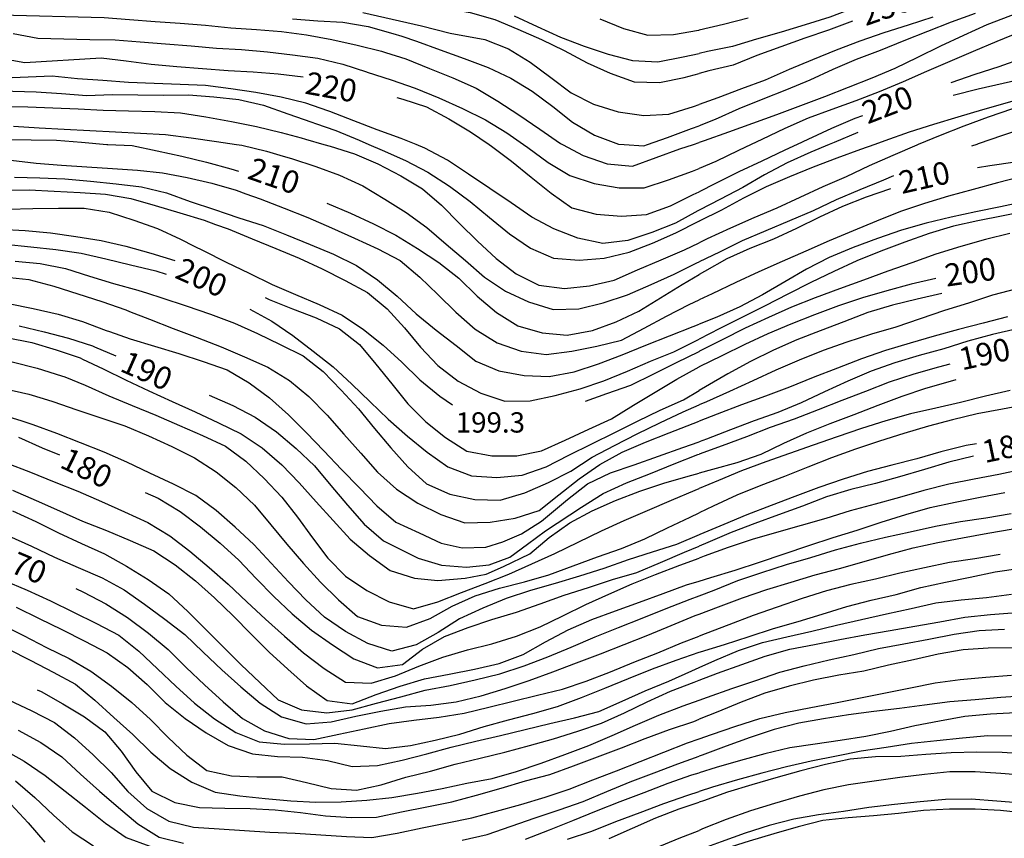
# Model space of a CAD drawing. Units: metres. Extents: x 484311 to 486299, y 4500093 to 4501593.
# Drawn here: x 485283 to 485440, y 4500282 to 4500413 of the extents above; entities that cross this region are included whole.
import ezdxf

# ---------------------------------------------------------------- set-up
doc = ezdxf.new("R2010")
doc.units = ezdxf.units.M
doc.header["$MEASUREMENT"] = 0
for name, color, linetype in [('curva direttrice a 10 mt', 254, 'Continuous'), ('curva intermedia a 2 mt', 254, 'Continuous'), ('punto quotato a terra', 254, 'Continuous'), ('TOPO02', 250, 'Continuous')]:
    doc.layers.add(name, color=color, linetype=linetype)
doc.styles.add('txt', font='txt')

msp = doc.modelspace()

# ---------------------------------------------------------------- linework, layer by layer
at = {"layer": 'curva direttrice a 10 mt', "color": 254, "linetype": 'Continuous'}
for points in [[(485499.77, 4500425.4), (485499.15, 4500425.02), (485497.09, 4500423.78), (485493.37, 4500422.23), (485489.6, 4500420.63), (485485.82, 4500418.96), (485482.07, 4500417.41), (485478.16, 4500416.27), (485474.23, 4500415.16), (485470.37, 4500414.11), (485466.42, 4500413.15), (485462.44, 4500412.4), (485458.47, 4500411.55), (485454.61, 4500410.48), (485450.78, 4500409.25), (485446.95, 4500408.03), (485443.07, 4500406.7), (485439.2, 4500405.31), (485435.37, 4500404.09), (485431.55, 4500402.78)], [(485350.13, 4500414.83), (485350.92, 4500414.68), (485354.93, 4500413.99), (485358.83, 4500412.84), (485362.54, 4500411.33), (485366.3, 4500409.69), (485369.92, 4500407.91), (485373.55, 4500405.98), (485377.23, 4500404.3), (485381.08, 4500402.91), (485385.12, 4500402.8), (485389.04, 4500403.62), (485391.4, 4500404.25)], [(485415.89, 4500412.59), (485412.07, 4500411.19), (485408.27, 4500409.9), (485404.43, 4500408.49), (485400.62, 4500407.13), (485396.84, 4500405.6), (485392.95, 4500404.67), (485391.4, 4500404.25)], [(485280.09, 4500406.69), (485283.92, 4500406), (485296.09, 4500406.74), (485300.08, 4500406.26), (485304.05, 4500405.76), (485308.14, 4500405.4), (485312.23, 4500405.03), (485316.31, 4500404.74), (485320.33, 4500404.54), (485324.33, 4500404.19), (485328.31, 4500403.72)], [(485343.24, 4500400.45), (485344.17, 4500400.19), (485347.97, 4500398.93), (485351.51, 4500397.04), (485354.95, 4500394.94), (485357.94, 4500392.94)], [(485417.46, 4500397.53), (485416.26, 4500397.06), (485412.51, 4500395.49), (485408.77, 4500393.74), (485407.06, 4500392.95)], [(485230.8, 4500392.93), (485232.12, 4500392), (485235.54, 4500389.86), (485239.1, 4500387.83), (485242.52, 4500385.65), (485245.98, 4500383.51), (485249.56, 4500381.65), (485253.36, 4500380.33), (485263.77, 4500379.78), (485267.81, 4500379.62), (485271.81, 4500379.75), (485275.82, 4500379.72), (485279.93, 4500379.46), (485283.97, 4500379.25), (485288.03, 4500378.87), (485292.07, 4500378.3), (485296.09, 4500377.62), (485300.03, 4500376.74), (485304, 4500375.64), (485307.83, 4500374.46)], [(485280.89, 4500393.76), (485284.94, 4500393.68), (485288.98, 4500393.62), (485292.97, 4500393.31), (485296.97, 4500392.95), (485297.14, 4500392.94)], [(485297.14, 4500392.94), (485301.03, 4500392.76), (485305.02, 4500391.92), (485308.94, 4500391.06), (485312.87, 4500390.12), (485316.75, 4500389.06), (485317.99, 4500388.67)], [(485357.94, 4500392.94), (485358.3, 4500392.7), (485361.49, 4500390.26), (485364.64, 4500387.76), (485367.84, 4500385.2), (485371.1, 4500382.87), (485374.99, 4500381.85), (485379.05, 4500381.52), (485383.05, 4500381.81), (485386.85, 4500383.17), (485390.45, 4500384.95), (485391.4, 4500385.42)], [(485407.06, 4500392.95), (485405.08, 4500392.03), (485401.39, 4500390.29), (485397.73, 4500388.56), (485394.05, 4500386.74), (485391.4, 4500385.42)], [(485450.18, 4500392.95), (485449.45, 4500392.74), (485445.76, 4500391.14), (485441.82, 4500390.13), (485437.79, 4500389.52), (485435.78, 4500389.24)], [(485421.92, 4500385.9), (485418.04, 4500384.55), (485414.3, 4500383.05), (485410.6, 4500381.38), (485406.94, 4500379.54), (485403.28, 4500377.85), (485399.52, 4500376.38), (485395.81, 4500374.73), (485392.25, 4500372.7), (485391.4, 4500372.2)], [(485332.05, 4500383.61), (485335.85, 4500382.01), (485339.48, 4500380.31), (485343.06, 4500378.48), (485346.54, 4500376.37), (485349.94, 4500374.12), (485353.11, 4500371.62), (485356.05, 4500368.77), (485359.11, 4500366.17), (485362.49, 4500364.02), (485366.4, 4500362.92), (485370.39, 4500362.55), (485374.4, 4500363.3), (485378.17, 4500364.69), (485381.81, 4500366.37), (485385.26, 4500368.52), (485388.73, 4500370.65), (485391.4, 4500372.2)], [(485429.14, 4500371.57), (485425.23, 4500370.66), (485421.32, 4500369.62), (485417.45, 4500368.52), (485413.63, 4500367.21), (485409.8, 4500365.77), (485406.05, 4500364.31), (485402.36, 4500362.74), (485398.71, 4500361.06), (485395.02, 4500359.27), (485391.41, 4500357.49), (485391.4, 4500357.48)], [(485322.22, 4500368.54), (485322.89, 4500368.25), (485326.61, 4500366.73), (485330.35, 4500365.29), (485334.06, 4500363.54), (485337.25, 4500361.08), (485339.87, 4500357.93), (485342.44, 4500354.77), (485344.96, 4500351.62), (485347.83, 4500348.76), (485351, 4500346.22), (485354.41, 4500344.05), (485358.36, 4500343.34), (485362.38, 4500343.29), (485366.31, 4500344.09), (485370.08, 4500345.84), (485373.82, 4500347.56), (485377.46, 4500349.23), (485380.94, 4500351.38), (485384.41, 4500353.48), (485387.85, 4500355.54), (485391.4, 4500357.48)], [(485283.02, 4500364.05), (485287, 4500363.09), (485290.87, 4500362.08), (485294.7, 4500360.85), (485295.03, 4500360.71), (485298.43, 4500359.28)], [(485431.4, 4500357.93), (485429.58, 4500357.46), (485425.65, 4500356.34), (485421.71, 4500355.07), (485417.95, 4500353.58), (485414.16, 4500352.12), (485410.4, 4500350.65), (485406.57, 4500349.15), (485402.77, 4500347.81), (485398.97, 4500346.35), (485395.08, 4500344.92), (485391.4, 4500343.59)], [(485313.32, 4500352.97), (485317.09, 4500351.36), (485320.66, 4500349.47), (485324.03, 4500347.14), (485327.2, 4500344.51), (485330.09, 4500341.7), (485332.72, 4500338.58), (485335.34, 4500335.45), (485338.01, 4500332.41), (485341.12, 4500329.76), (485346.64, 4500327.02), (485350.32, 4500325.91), (485354.32, 4500325.58), (485357.96, 4500325.95), (485361.22, 4500327.19), (485364.08, 4500329.26), (485366.93, 4500331.37), (485372.66, 4500335.16), (485376.12, 4500337.31), (485379.83, 4500339.02), (485383.67, 4500340.52), (485387.42, 4500342.04), (485391.21, 4500343.52), (485391.4, 4500343.59)], [(485282.92, 4500346.3), (485286.67, 4500344.59), (485289.42, 4500343.45)], [(485435.14, 4500343.27), (485431.24, 4500342.31), (485427.33, 4500341.16), (485423.37, 4500339.98), (485419.51, 4500338.92), (485415.58, 4500337.96), (485411.73, 4500336.78), (485407.91, 4500335.31), (485404.08, 4500333.91), (485400.3, 4500332.52), (485396.52, 4500331.1), (485392.79, 4500329.52), (485391.4, 4500328.94)], [(485303.11, 4500337.45), (485305.19, 4500336.56), (485308.68, 4500334.45), (485311.91, 4500332), (485315.05, 4500329.39), (485318.01, 4500326.66), (485320.79, 4500323.77), (485323.61, 4500320.91), (485326.56, 4500318.12), (485329.64, 4500315.55), (485332.96, 4500313.17), (485336.36, 4500310.97), (485340.14, 4500309.51), (485344.12, 4500310.08), (485347.34, 4500312.51), (485350.81, 4500314.54), (485354.59, 4500315.98), (485358.39, 4500317.23), (485362.28, 4500318.41), (485366.08, 4500319.73), (485369.9, 4500321.13), (485373.77, 4500322.34), (485377.63, 4500323.59), (485381.48, 4500324.73), (485385.25, 4500326.34), (485389.06, 4500327.95), (485391.4, 4500328.94)], [(485439.42, 4500327.58), (485435.39, 4500326.92), (485431.32, 4500326.3), (485427.37, 4500325.48), (485423.43, 4500324.59), (485419.53, 4500323.68), (485415.59, 4500322.79), (485411.7, 4500321.78), (485407.83, 4500320.59), (485403.86, 4500319.21), (485400.02, 4500317.84), (485396.17, 4500316.4), (485392.39, 4500314.95), (485391.4, 4500314.57)], [(485292.07, 4500322.19), (485293.29, 4500321.61), (485296.84, 4500319.73), (485300.3, 4500317.55), (485303.64, 4500315.04), (485306.75, 4500312.45), (485309.66, 4500309.58), (485312.56, 4500306.81), (485315.52, 4500304.09), (485318.61, 4500301.45), (485322.15, 4500299.46), (485326.01, 4500298.25), (485330.01, 4500298.12), (485333.98, 4500298.97), (485338, 4500299.81), (485341.98, 4500300.63), (485345.95, 4500301.2), (485349.97, 4500301.65), (485353.95, 4500302.3), (485357.88, 4500303.26), (485361.78, 4500304.2), (485365.67, 4500305.16), (485369.61, 4500306.15), (485373.41, 4500307.42), (485377.27, 4500308.9), (485381.03, 4500310.41), (485384.81, 4500311.92), (485388.6, 4500313.49), (485391.4, 4500314.57)], [(485441.52, 4500312.69), (485437.51, 4500312.64), (485433.5, 4500312.41), (485429.52, 4500311.69), (485425.57, 4500310.82), (485421.63, 4500309.95), (485417.68, 4500308.99), (485413.7, 4500308.33), (485409.67, 4500307.55), (485405.78, 4500306.6), (485401.9, 4500305.49), (485398.12, 4500304.03), (485394.4, 4500302.52), (485391.4, 4500301.32)], [(485285.9, 4500306.02), (485286.5, 4500305.74), (485290, 4500303.8), (485293.41, 4500301.69), (485296.68, 4500299.32), (485299.25, 4500296.24), (485301.64, 4500292.97), (485304.18, 4500289.87), (485307.82, 4500288.07), (485311.77, 4500287.28), (485315.79, 4500287.18), (485319.82, 4500287.11), (485323.83, 4500286.87), (485327.87, 4500286.48), (485331.87, 4500285.95), (485335.93, 4500285.65), (485339.97, 4500285.72), (485343.98, 4500286.55), (485348, 4500287.38), (485351.98, 4500288.17), (485355.9, 4500289.22), (485359.84, 4500290.37), (485363.75, 4500291.49), (485367.63, 4500292.52), (485371.38, 4500293.91), (485375.23, 4500295.34), (485379.02, 4500296.76), (485382.84, 4500298.27), (485386.71, 4500299.7), (485390.59, 4500300.99), (485391.4, 4500301.32)], [(485443.72, 4500295.78), (485439.72, 4500296.03), (485435.68, 4500296.06), (485431.59, 4500295.98), (485427.58, 4500295.7), (485423.55, 4500295.37), (485419.51, 4500295.32), (485415.48, 4500294.95), (485411.56, 4500294.12), (485407.61, 4500293.13), (485403.67, 4500291.99), (485399.82, 4500290.88), (485395.95, 4500289.69), (485392.13, 4500288.35), (485391.4, 4500288.1)], [(485281.68, 4500287.78), (485284.43, 4500284.81), (485287.08, 4500281.74)], [(485377.08, 4500282.3), (485380.79, 4500283.95), (485384.54, 4500285.59), (485388.26, 4500287.04), (485391.4, 4500288.1)]]:
    msp.add_lwpolyline(points, dxfattribs=at)
at = {"layer": 'curva intermedia a 2 mt', "color": 254, "linetype": 'Continuous'}
for p, q in [((485390.52, 4500392.95), (485391.4, 4500393.24)), ((485435.67, 4500392.95), (485434.86, 4500392.69))]:
    msp.add_line(p, q, dxfattribs=at)
for points in [[(485501.82, 4500421.52), (485498.09, 4500420), (485494.35, 4500418.53), (485490.54, 4500417.09), (485486.77, 4500415.59), (485482.97, 4500414.31), (485479.07, 4500413), (485475.15, 4500411.87), (485471.19, 4500410.84), (485467.24, 4500410.15), (485463.24, 4500409.41), (485459.29, 4500408.63), (485455.38, 4500407.45), (485451.58, 4500406.14), (485447.71, 4500404.81), (485443.86, 4500403.57), (485439.9, 4500402.64), (485435.89, 4500401.74), (485431.92, 4500400.73)], [(485503.8, 4500418.53), (485502.59, 4500418.18), (485498.77, 4500416.86), (485494.91, 4500415.73), (485491.05, 4500414.45), (485487.16, 4500413.13), (485483.27, 4500411.98), (485479.41, 4500410.92), (485475.48, 4500409.86), (485471.59, 4500408.8), (485467.63, 4500407.85), (485463.7, 4500406.85), (485459.8, 4500405.81), (485455.96, 4500404.63), (485452.16, 4500403.34), (485448.28, 4500401.97), (485444.42, 4500400.7), (485440.54, 4500399.6), (485436.58, 4500398.47), (485432.68, 4500397.31), (485428.77, 4500396.14), (485424.88, 4500394.91), (485421.01, 4500393.52), (485419.43, 4500392.95)], [(485449.31, 4500416.34), (485448.8, 4500416.18), (485444.95, 4500414.84), (485441.08, 4500413.43), (485437.3, 4500412), (485433.54, 4500410.34), (485429.89, 4500408.62), (485426.24, 4500406.83), (485422.63, 4500405.07), (485418.94, 4500403.51), (485415.18, 4500402.01), (485411.43, 4500400.56), (485407.58, 4500399.08), (485403.75, 4500397.67), (485399.91, 4500396.29), (485396.08, 4500394.92), (485392.23, 4500393.51), (485391.4, 4500393.24)], [(485280.06, 4500413.61), (485296.54, 4500413.16), (485300.61, 4500412.84), (485304.68, 4500412.57), (485308.69, 4500412.27), (485312.72, 4500411.94), (485316.76, 4500411.54), (485320.84, 4500411.26), (485324.86, 4500410.94), (485328.84, 4500410.42), (485332.88, 4500409.66), (485336.88, 4500408.8), (485340.78, 4500407.81), (485341.43, 4500407.6), (485344.66, 4500406.58), (485348.44, 4500405.08), (485352.16, 4500403.55), (485355.85, 4500401.94), (485359.3, 4500399.87), (485362.66, 4500397.66), (485366, 4500395.37), (485369.31, 4500393.12), (485369.63, 4500392.94)], [(485337.81, 4500413.98), (485347.14, 4500411.87), (485351.71, 4500410.67), (485357.26, 4500409.7), (485361.05, 4500408.19), (485364.46, 4500406.09), (485367.78, 4500403.62), (485371, 4500401.16), (485374.6, 4500399.37), (485378.52, 4500398.13), (485382.59, 4500397.56), (485386.6, 4500397.79), (485390.54, 4500399.02), (485391.4, 4500399.32)], [(485361.91, 4500413.44), (485365.61, 4500411.76), (485369.33, 4500410.06), (485373.07, 4500408.63), (485376.89, 4500407.35), (485380.8, 4500406.31), (485384.81, 4500406.13), (485388.86, 4500406.9), (485391.4, 4500407.46)], [(485416.03, 4500414.67), (485412.24, 4500413.24), (485408.35, 4500412.04), (485404.51, 4500410.85), (485400.59, 4500409.73), (485396.72, 4500408.56), (485392.77, 4500407.77), (485391.4, 4500407.46)], [(485435.45, 4500413.8), (485431.62, 4500412.46), (485427.83, 4500410.97), (485424.04, 4500409.44), (485420.26, 4500407.93), (485416.46, 4500406.48), (485412.76, 4500404.92), (485409.07, 4500403.19), (485405.34, 4500401.63), (485401.56, 4500400.15), (485397.74, 4500398.6), (485393.99, 4500396.9), (485391.4, 4500395.93)], [(485428.67, 4500413.25), (485424.76, 4500411.98), (485420.85, 4500410.72), (485417.03, 4500409.43), (485413.27, 4500407.97), (485409.48, 4500406.42), (485405.75, 4500404.87), (485401.95, 4500403.19), (485398.17, 4500401.79), (485394.39, 4500400.38), (485391.4, 4500399.32)], [(485452.09, 4500413.95), (485450.38, 4500413.48), (485446.44, 4500412.31), (485442.67, 4500410.9), (485438.89, 4500409.36), (485435.11, 4500407.79), (485431.4, 4500406.16), (485427.68, 4500404.59), (485423.93, 4500402.93), (485420.13, 4500401.35), (485416.38, 4500399.92), (485412.57, 4500398.51), (485408.81, 4500397.13), (485405.09, 4500395.48), (485401.39, 4500393.74), (485399.7, 4500392.95)], [(485506.27, 4500414.55), (485504.48, 4500413.85), (485500.62, 4500412.77), (485496.73, 4500411.73), (485492.82, 4500410.66), (485488.94, 4500409.61), (485484.96, 4500408.86), (485480.9, 4500408.16), (485476.85, 4500407.48), (485472.82, 4500406.77), (485468.84, 4500405.92), (485464.92, 4500405.06), (485460.92, 4500404.14), (485456.97, 4500403.17), (485452.99, 4500402.16), (485449.06, 4500401.11), (485445.18, 4500399.95), (485441.36, 4500398.65), (485437.49, 4500397.28), (485433.64, 4500395.88), (485429.83, 4500394.4), (485426.36, 4500392.95)], [(485326.58, 4500412.96), (485330.64, 4500412.65), (485334.64, 4500412.43), (485338.65, 4500411.74), (485342.57, 4500410.66), (485344, 4500410.2), (485346.38, 4500409.43), (485350.13, 4500408.01), (485353.95, 4500406.65), (485357.76, 4500405.22), (485361.4, 4500403.54), (485364.8, 4500401.42), (485368.08, 4500398.98), (485371.25, 4500396.49), (485374.76, 4500394.44), (485378.54, 4500393.01), (485379.49, 4500392.95)], [(485375.57, 4500412.98), (485379.36, 4500411.45), (485383.25, 4500410.38), (485387.34, 4500410.48), (485391.33, 4500411.17), (485391.4, 4500411.18)], [(485399.21, 4500413.06), (485395.32, 4500412.09), (485391.4, 4500411.18)], [(485282.06, 4500410.62), (485286, 4500409.87), (485294.26, 4500409.66), (485298.3, 4500409.63), (485302.32, 4500409.32), (485306.32, 4500409.01), (485310.42, 4500408.66), (485314.46, 4500408.29), (485318.48, 4500408.07), (485322.59, 4500407.72), (485326.6, 4500407.24), (485330.62, 4500406.69), (485334.62, 4500405.74), (485338.38, 4500404.52), (485338.48, 4500404.49), (485342.32, 4500403.24), (485346.16, 4500401.92), (485349.94, 4500400.38), (485353.68, 4500398.69), (485357.34, 4500396.87), (485360.77, 4500394.81), (485363.41, 4500392.94)], [(485508.72, 4500410.67), (485506.8, 4500409.85), (485502.94, 4500408.71), (485499.05, 4500407.6), (485495.18, 4500406.36), (485491.27, 4500405.48), (485487.37, 4500404.5), (485483.37, 4500403.56), (485479.37, 4500402.91), (485475.36, 4500402.3), (485471.38, 4500401.64), (485467.32, 4500400.96), (485463.35, 4500400.38), (485459.28, 4500399.7), (485455.26, 4500398.97), (485451.35, 4500397.98), (485447.48, 4500396.88), (485443.62, 4500395.63), (485439.8, 4500394.37), (485435.91, 4500393.03), (485435.67, 4500392.95)], [(485346.3, 4500392.94), (485343.93, 4500393.92), (485340.08, 4500395.27), (485336.35, 4500396.74), (485332.56, 4500398.2), (485332.24, 4500398.31), (485328.73, 4500399.52), (485324.76, 4500400.51), (485320.75, 4500401.21), (485316.74, 4500401.84), (485312.73, 4500402.37), (485308.66, 4500402.52), (485304.55, 4500402.65), (485300.44, 4500402.85), (485296.34, 4500403.12), (485292.29, 4500403.4), (485288.25, 4500403.81), (485281.92, 4500403.55)], [(485274.56, 4500401.64), (485285.75, 4500401.36), (485289.77, 4500401.09), (485293.81, 4500400.77), (485297.85, 4500400.89), (485301.94, 4500400.86), (485305.97, 4500400.83), (485310.01, 4500400.86), (485314.04, 4500400.55), (485318.05, 4500400.1), (485321.98, 4500399.2), (485325.84, 4500397.84), (485329.66, 4500396.5), (485330.25, 4500396.3), (485333.48, 4500395.19), (485337.21, 4500393.62), (485338.78, 4500392.94)], [(485268.48, 4500399.15), (485284.37, 4500398.93), (485288.4, 4500398.76), (485292.41, 4500398.63), (485296.43, 4500398.4), (485300.47, 4500398.3), (485304.66, 4500398.18), (485308.73, 4500398.01), (485312.79, 4500397.34), (485316.84, 4500396.6), (485320.87, 4500395.83), (485324.78, 4500394.86), (485327.96, 4500393.98), (485328.64, 4500393.79), (485331.6, 4500392.94)], [(485383.17, 4500392.95), (485386.37, 4500394.05), (485390.18, 4500395.48), (485391.4, 4500395.93)], [(485282.13, 4500395.84), (485286.18, 4500395.58), (485290.2, 4500395.4), (485294.29, 4500395.18), (485298.35, 4500394.95), (485302.36, 4500394.75), (485306.36, 4500394.51), (485310.44, 4500394), (485314.5, 4500393.44), (485317.67, 4500392.94)], [(485416.71, 4500394.87), (485412.95, 4500393.28), (485412.16, 4500392.95)], [(485227, 4500392.93), (485229.29, 4500391.59), (485232.92, 4500389.71), (485236.38, 4500387.57), (485239.77, 4500385.34), (485243.18, 4500383.11), (485246.67, 4500381.05), (485250.31, 4500379.32), (485253.97, 4500377.68), (485257.95, 4500377.18), (485261.96, 4500376.94), (485265.32, 4500376.99), (485268.69, 4500377.12), (485272.73, 4500377.23), (485276.77, 4500377.28), (485280.77, 4500377.04), (485284.85, 4500376.63), (485288.85, 4500376.21), (485292.9, 4500375.62), (485296.83, 4500374.71), (485300.78, 4500373.78), (485304.78, 4500372.79), (485306.47, 4500372.26)], [(485317.67, 4500392.94), (485318.5, 4500392.81), (485322.45, 4500391.86), (485325.1, 4500391.1), (485326.42, 4500390.71), (485330.33, 4500389.45), (485334.11, 4500388.06), (485337.79, 4500386.33), (485341.32, 4500384.24), (485344.7, 4500382.09), (485348.01, 4500379.7), (485351.07, 4500377.08), (485354.16, 4500374.45), (485357.21, 4500371.81), (485360.54, 4500369.55), (485364.24, 4500367.84), (485368.13, 4500366.62), (485372.22, 4500366.76), (485376.11, 4500367.72), (485379.98, 4500368.99), (485383.76, 4500370.6), (485387.42, 4500372.29), (485391.03, 4500374.06), (485391.4, 4500374.23)], [(485331.6, 4500392.94), (485332.57, 4500392.66), (485336.48, 4500391.47), (485340.22, 4500389.85), (485343.84, 4500387.95), (485347.33, 4500385.9), (485350.35, 4500383.27), (485353.23, 4500380.37), (485356.11, 4500377.55), (485359.06, 4500374.79), (485362.27, 4500372.31), (485365.88, 4500370.52), (485369.93, 4500369.98), (485373.95, 4500370.44), (485377.89, 4500371.34), (485381.57, 4500372.95), (485385.35, 4500374.56), (485389.08, 4500376.13), (485391.4, 4500377.25)], [(485338.78, 4500392.94), (485340.91, 4500392.02), (485344.62, 4500390.41), (485348.18, 4500388.51), (485351.6, 4500386.29), (485354.92, 4500383.87), (485357.99, 4500381.3), (485361.16, 4500378.72), (485364.51, 4500376.42), (485368.19, 4500374.8), (485372.28, 4500374.52), (485376.29, 4500374.8), (485380.24, 4500375.77), (485383.97, 4500377.24), (485387.73, 4500378.88), (485391.38, 4500380.7), (485391.4, 4500380.71)], [(485391.4, 4500382.46), (485391.19, 4500382.35), (485387.65, 4500380.41), (485383.89, 4500378.91), (485380.06, 4500377.66), (485376.06, 4500377.16), (485372.09, 4500378.01), (485368.28, 4500379.48), (485364.73, 4500381.37), (485361.43, 4500383.63), (485358.06, 4500385.94), (485354.66, 4500388.22), (485351.28, 4500390.45), (485347.68, 4500392.37), (485346.3, 4500392.94)], [(485363.41, 4500392.94), (485364.1, 4500392.45), (485367.35, 4500390.09), (485370.79, 4500388.01), (485374.67, 4500386.74), (485378.65, 4500386.05), (485382.66, 4500386.05), (485386.53, 4500387.3), (485390.35, 4500388.67), (485391.4, 4500389.1)], [(485369.63, 4500392.94), (485372.94, 4500391.2), (485376.74, 4500389.87), (485380.77, 4500389.51), (485384.56, 4500390.88), (485388.36, 4500392.24), (485390.52, 4500392.95)], [(485379.49, 4500392.95), (485382.58, 4500392.74), (485383.17, 4500392.95)], [(485399.7, 4500392.95), (485397.68, 4500391.99), (485394.07, 4500390.22), (485391.4, 4500389.1)], [(485412.16, 4500392.95), (485409.22, 4500391.73), (485405.47, 4500390.03), (485401.84, 4500388.1), (485398.36, 4500386.08), (485394.81, 4500384.22), (485391.4, 4500382.46)], [(485419.43, 4500392.95), (485417.14, 4500392.12), (485413.37, 4500390.77), (485409.62, 4500389.33), (485405.82, 4500387.81), (485402.12, 4500386.17), (485398.5, 4500384.37), (485394.96, 4500382.49), (485391.4, 4500380.71)], [(485426.36, 4500392.95), (485426.1, 4500392.84), (485422.29, 4500391.19), (485418.54, 4500389.52), (485414.85, 4500387.79), (485411.15, 4500386.17), (485407.46, 4500384.49), (485403.83, 4500382.79), (485400.12, 4500381.24), (485396.4, 4500379.6), (485392.72, 4500377.88), (485391.4, 4500377.25)], [(485467.2, 4500392.95), (485466.91, 4500392.88), (485462.9, 4500392.24), (485458.94, 4500391.48), (485454.87, 4500390.66), (485450.88, 4500389.75), (485446.89, 4500388.84), (485442.9, 4500387.85), (485438.99, 4500386.83), (485435.09, 4500385.75), (485431.18, 4500384.69), (485427.33, 4500383.55), (485423.51, 4500382.24), (485419.68, 4500380.73), (485415.96, 4500379.19), (485412.15, 4500377.56), (485408.41, 4500375.92), (485404.66, 4500374.31), (485400.95, 4500372.63), (485397.25, 4500370.92), (485393.52, 4500369.15), (485391.4, 4500368.16)], [(485281.68, 4500390.45), (485285.71, 4500389.98), (485289.76, 4500389.63), (485293.8, 4500389.36), (485297.89, 4500389.14), (485301.88, 4500388.85), (485305.88, 4500388.42), (485309.81, 4500387.66), (485313.72, 4500386.77), (485317.59, 4500385.64), (485319.16, 4500385.09), (485321.45, 4500384.28), (485325.24, 4500382.81), (485329.03, 4500381.33), (485332.8, 4500379.67), (485336.5, 4500378.01), (485340.18, 4500376.29), (485343.78, 4500374.45), (485346.9, 4500371.79), (485349.78, 4500369.01), (485352.62, 4500366.19), (485355.7, 4500363.49), (485359.2, 4500361.35), (485363.03, 4500359.98), (485367.05, 4500359.47), (485371.11, 4500359.99), (485375.1, 4500360.8), (485379.05, 4500361.73), (485382.66, 4500363.69), (485386.2, 4500365.59), (485389.81, 4500367.42), (485391.4, 4500368.16)], [(485282.25, 4500387.73), (485286.32, 4500387.63), (485290.32, 4500387.48), (485294.36, 4500387.09), (485298.48, 4500386.69), (485302.54, 4500386.17), (485306.51, 4500385.22), (485310.3, 4500383.85), (485314.13, 4500382.56), (485316.03, 4500381.92), (485318.03, 4500381.26), (485321.89, 4500380.01), (485325.63, 4500378.56), (485329.39, 4500377.02), (485333.12, 4500375.44), (485336.78, 4500373.65), (485340.14, 4500371.35), (485343.3, 4500368.74), (485346.3, 4500365.97), (485349.48, 4500363.34), (485352.68, 4500360.92), (485355.8, 4500358.4), (485359.5, 4500356.84), (485363.51, 4500356.12), (485367.51, 4500355.95), (485371.51, 4500356.69), (485375.36, 4500357.97), (485379.16, 4500359.41), (485382.92, 4500360.94), (485386.71, 4500362.47), (485390.48, 4500363.95), (485391.4, 4500364.3)], [(485422.39, 4500387.93), (485420.82, 4500387.25), (485417.02, 4500385.73), (485413.26, 4500384.1), (485409.58, 4500382.37), (485405.84, 4500380.76), (485402.05, 4500379.17), (485398.3, 4500377.56), (485394.67, 4500375.76), (485391.4, 4500374.23)], [(485280.59, 4500385.66), (485284.61, 4500385.73), (485288.62, 4500385.51), (485292.75, 4500385.28), (485296.8, 4500385.01), (485300.82, 4500384.35), (485304.71, 4500383.21), (485308.64, 4500382.05), (485312.53, 4500380.87), (485314.33, 4500380.21), (485316.33, 4500379.48), (485320.15, 4500377.88), (485323.95, 4500376.34), (485327.66, 4500374.84), (485331.33, 4500373.1), (485334.98, 4500371.26), (485338.55, 4500369.36), (485341.66, 4500366.77), (485344.42, 4500363.73), (485346.98, 4500360.65), (485349.75, 4500357.69), (485353.01, 4500355.2), (485356.62, 4500353.3), (485360.43, 4500352.01), (485364.5, 4500352.09), (485368.49, 4500352.94), (485372.45, 4500353.98), (485376.25, 4500355.27), (485379.99, 4500356.83), (485383.68, 4500358.38), (485387.38, 4500359.9), (485391.08, 4500361.76), (485391.4, 4500361.92)], [(485443.47, 4500383.83), (485439.49, 4500383.02), (485435.54, 4500382.21), (485431.6, 4500381.34), (485427.6, 4500380.42), (485423.68, 4500379.28), (485419.84, 4500377.97), (485415.97, 4500376.54), (485412.16, 4500374.92), (485408.53, 4500373.08), (485405.06, 4500371.05), (485401.53, 4500368.99), (485397.92, 4500367.04), (485394.26, 4500365.4), (485391.4, 4500364.3)], [(485281.19, 4500382.65), (485285.2, 4500382.75), (485289.3, 4500382.78), (485293.37, 4500382.77), (485297.38, 4500382.18), (485301.28, 4500380.86), (485305.08, 4500379.57), (485308.72, 4500377.85), (485310.92, 4500376.76), (485312.36, 4500376.05), (485316.02, 4500374.21), (485319.69, 4500372.45), (485323.35, 4500370.65), (485327.08, 4500369.04), (485330.86, 4500367.44), (485334.51, 4500365.72), (485337.89, 4500363.44), (485341.03, 4500360.97), (485344.04, 4500358.27), (485346.89, 4500355.44), (485350.06, 4500352.83), (485352.1, 4500351.47)], [(485443.83, 4500382.36), (485439.88, 4500381.57), (485435.86, 4500380.79), (485431.95, 4500379.94), (485428.07, 4500378.73), (485424.2, 4500377.35), (485420.39, 4500375.93), (485416.56, 4500374.4), (485412.9, 4500372.69), (485409.25, 4500370.95), (485405.54, 4500369.1), (485401.92, 4500367.22), (485398.34, 4500365.42), (485394.7, 4500363.6), (485391.4, 4500361.92)], [(485440.94, 4500378.77), (485437.06, 4500377.78), (485433.12, 4500376.67), (485429.17, 4500375.48), (485425.35, 4500374.09), (485421.52, 4500372.75), (485417.64, 4500371.33), (485413.81, 4500369.96), (485409.94, 4500368.52), (485406.15, 4500366.99), (485402.46, 4500365.37), (485398.78, 4500363.67), (485395.08, 4500361.8), (485391.49, 4500359.99), (485391.4, 4500359.94)], [(485282.37, 4500374.36), (485286.36, 4500373.98), (485290.38, 4500373.17), (485294.21, 4500371.98), (485298.04, 4500370.78), (485301.92, 4500369.71), (485303.46, 4500369.22), (485305.75, 4500368.48), (485309.62, 4500367.21), (485313.54, 4500365.91), (485317.32, 4500364.47), (485321.03, 4500362.79), (485324.65, 4500361.05), (485328.28, 4500359.27), (485331.5, 4500356.77), (485334.34, 4500353.79), (485337.09, 4500350.79), (485339.68, 4500347.69), (485342.25, 4500344.58), (485345, 4500341.58), (485347.94, 4500338.85), (485351.67, 4500337.19), (485355.65, 4500336.38), (485359.7, 4500336.24), (485363.65, 4500337.4), (485367.38, 4500339.04), (485370.94, 4500340.88), (485374.38, 4500343.08), (485377.9, 4500344.98), (485381.52, 4500346.8), (485385.17, 4500348.59), (485388.86, 4500350.31), (485391.4, 4500351.43)], [(485280.51, 4500371.87), (485284.58, 4500371.44), (485288.53, 4500370.37), (485292.37, 4500369.15), (485296.18, 4500367.92), (485300, 4500366.57), (485300.6, 4500366.34), (485303.8, 4500365.12), (485307.58, 4500363.6), (485311.38, 4500362.17), (485315.21, 4500360.71), (485318.94, 4500359.12), (485322.66, 4500357.43), (485326.1, 4500355.35), (485329.22, 4500352.76), (485332.1, 4500349.81), (485334.75, 4500346.79), (485337.46, 4500343.72), (485340.13, 4500340.72), (485343.19, 4500338.01), (485346.56, 4500335.76), (485350.25, 4500333.97), (485354.05, 4500332.62), (485358.1, 4500332.76), (485362.09, 4500333.37), (485365.91, 4500334.59), (485369.07, 4500337.12), (485372.29, 4500339.63), (485375.59, 4500341.94), (485379.17, 4500343.91), (485382.89, 4500345.51), (485386.65, 4500346.99), (485390.48, 4500348.45), (485391.4, 4500348.82)], [(485442.09, 4500369.94), (485438.2, 4500368.95), (485434.35, 4500367.67), (485430.53, 4500366.46), (485426.66, 4500365.14), (485422.79, 4500363.81), (485418.89, 4500362.7), (485414.98, 4500361.45), (485411.17, 4500360.12), (485407.39, 4500358.58), (485403.65, 4500356.95), (485399.97, 4500355.27), (485396.28, 4500353.59), (485392.57, 4500351.95), (485391.4, 4500351.43)], [(485430.1, 4500369.17), (485426.19, 4500368.28), (485422.27, 4500367.31), (485418.31, 4500366.14), (485414.5, 4500364.67), (485410.7, 4500363.26), (485406.97, 4500361.8), (485403.27, 4500360.15), (485399.59, 4500358.35), (485395.99, 4500356.38), (485392.46, 4500354.34), (485391.4, 4500353.71)], [(485281.32, 4500367.58), (485285.27, 4500366.78), (485289.23, 4500365.92), (485293.11, 4500364.72), (485296.89, 4500363.32), (485297.43, 4500363.13), (485300.72, 4500361.94), (485304.6, 4500360.8), (485308.48, 4500359.61), (485312.35, 4500358.35), (485316.18, 4500357), (485319.67, 4500354.96), (485322.95, 4500352.54), (485325.96, 4500349.85), (485328.81, 4500347), (485331.61, 4500344.1), (485334.42, 4500341.13), (485337.25, 4500338.24), (485340.05, 4500335.36), (485343.06, 4500332.72), (485346.76, 4500331.04), (485350.27, 4500329.42), (485353.66, 4500328.64), (485357.42, 4500328.76), (485360.11, 4500329.59), (485363.09, 4500330.91), (485366.27, 4500332.9), (485370.43, 4500336.38), (485373.61, 4500338.87), (485377.29, 4500340.6), (485381.08, 4500341.9), (485384.94, 4500343.24), (485388.81, 4500344.63), (485391.4, 4500345.53)], [(485319.79, 4500366.72), (485323.32, 4500364.76), (485326.65, 4500362.5), (485329.9, 4500360.01), (485333.07, 4500357.49), (485336.07, 4500354.72), (485338.95, 4500351.93), (485341.85, 4500349.17), (485344.92, 4500346.44), (485348.07, 4500343.9), (485351.36, 4500341.58), (485355.13, 4500340.15), (485359.17, 4500339.88), (485363.23, 4500340.26), (485367.05, 4500341.56), (485370.62, 4500343.42), (485374.3, 4500345.24), (485377.99, 4500347.02), (485381.6, 4500348.85), (485385.23, 4500350.58), (485388.91, 4500352.24), (485391.4, 4500353.71)], [(485440.6, 4500365.48), (485436.68, 4500364.46), (485432.77, 4500363.43), (485428.9, 4500362.39), (485425.05, 4500361.3), (485421.12, 4500360.1), (485417.29, 4500358.78), (485413.48, 4500357.3), (485409.61, 4500355.78), (485405.81, 4500354.26), (485402.01, 4500352.85), (485398.16, 4500351.42), (485394.27, 4500349.97), (485391.4, 4500348.82)], [(485442.13, 4500363.58), (485438.18, 4500362.63), (485434.25, 4500361.57), (485430.42, 4500360.38), (485426.51, 4500359.33), (485422.61, 4500358.16), (485418.82, 4500356.79), (485415.11, 4500355.22), (485411.4, 4500353.53), (485407.71, 4500351.76), (485403.97, 4500350.23), (485400.19, 4500348.89), (485396.4, 4500347.47), (485392.59, 4500345.95), (485391.4, 4500345.53)], [(485281.01, 4500362.16), (485285.01, 4500361.38), (485288.93, 4500360.22), (485292.72, 4500358.93), (485293.1, 4500358.75), (485296.42, 4500357.16), (485300.05, 4500355.36), (485303.69, 4500353.66), (485307.41, 4500351.96), (485311.08, 4500350.31), (485314.79, 4500348.56), (485318.42, 4500346.82), (485321.76, 4500344.57), (485324.88, 4500341.88), (485327.65, 4500338.99), (485330.35, 4500335.99), (485333.06, 4500332.99), (485335.78, 4500330.01), (485338.85, 4500327.43), (485342.16, 4500325.04), (485346.06, 4500323.84), (485349.74, 4500323.43), (485354.11, 4500323.84), (485357.46, 4500324.46), (485360.23, 4500325.7), (485364.43, 4500327.69), (485367.53, 4500330.3), (485370.78, 4500332.65), (485374.37, 4500334.55), (485378.1, 4500336.19), (485381.94, 4500337.69), (485385.77, 4500338.95), (485389.65, 4500340.08), (485391.4, 4500340.55)], [(485373.29, 4500352.03), (485376.69, 4500353.27), (485380.54, 4500354.6), (485384.19, 4500356.37), (485387.8, 4500358.17), (485391.4, 4500359.94)], [(485281.89, 4500358.28), (485285.88, 4500357.28), (485289.78, 4500356.09), (485290.28, 4500355.89), (485293.54, 4500354.56), (485297.31, 4500352.9), (485301.03, 4500351.35), (485304.78, 4500349.79), (485308.56, 4500348.17), (485312.26, 4500346.54), (485315.9, 4500344.84), (485319.17, 4500342.47), (485322.09, 4500339.68), (485324.9, 4500336.75), (485327.41, 4500333.56), (485329.78, 4500330.22), (485332.25, 4500327.01), (485335.06, 4500324.15), (485338.43, 4500321.83), (485342.01, 4500320.04), (485345.86, 4500318.94), (485349.76, 4500320.02), (485353.55, 4500321.52), (485357.31, 4500322.95), (485361.09, 4500324.48), (485364.77, 4500326.1), (485368.44, 4500327.77), (485372.13, 4500329.58), (485375.83, 4500331.35), (485379.48, 4500333.02), (485383.21, 4500334.62), (485387, 4500336.27), (485390.78, 4500337.85), (485391.4, 4500338.11)], [(485432.35, 4500355.43), (485431.43, 4500355.17), (485427.51, 4500354.05), (485423.72, 4500352.77), (485419.9, 4500351.32), (485416.06, 4500349.87), (485412.28, 4500348.43), (485408.54, 4500346.92), (485404.88, 4500345.27), (485401.24, 4500343.54), (485397.42, 4500342.21), (485393.54, 4500341.13), (485391.4, 4500340.55)], [(485280.57, 4500354.05), (485284.53, 4500353.13), (485286.85, 4500352.44), (485288.38, 4500351.99), (485292.19, 4500350.66), (485296.03, 4500349.4), (485299.85, 4500348.09), (485303.65, 4500346.48), (485307.36, 4500344.78), (485310.96, 4500343.01), (485314.4, 4500340.79), (485317.57, 4500338.26), (485320.53, 4500335.45), (485323.15, 4500332.33), (485325.7, 4500329.24), (485328.36, 4500326.17), (485331.04, 4500323.18), (485333.9, 4500320.35), (485336.96, 4500317.72), (485340.77, 4500316.34), (485344.76, 4500316.02), (485348.54, 4500317.37), (485352.04, 4500319.37), (485355.71, 4500321.01), (485359.6, 4500322.23), (485363.56, 4500323.23), (485367.48, 4500324.37), (485371.36, 4500325.79), (485375.2, 4500327.24), (485379.02, 4500328.56), (485382.76, 4500330.09), (485386.37, 4500331.83), (485390.01, 4500333.54), (485391.4, 4500334.22)], [(485441.03, 4500353.74), (485437.08, 4500352.83), (485433.07, 4500351.83), (485429.15, 4500350.93), (485425.12, 4500349.99), (485421.19, 4500348.89), (485417.31, 4500347.66), (485413.45, 4500346.34), (485409.6, 4500345.03), (485405.82, 4500343.69), (485402.04, 4500342.35), (485398.19, 4500340.92), (485394.48, 4500339.41), (485391.4, 4500338.11)], [(485443.77, 4500351.52), (485439.78, 4500350.78), (485435.77, 4500350.03), (485431.83, 4500349.08), (485427.96, 4500348.03), (485424.04, 4500346.88), (485420.17, 4500345.67), (485416.35, 4500344.38), (485412.52, 4500342.99), (485408.74, 4500341.53), (485405.01, 4500340.04), (485401.23, 4500338.58), (485397.41, 4500337.03), (485393.66, 4500335.31), (485391.4, 4500334.22)], [(485391.4, 4500330.7), (485387.82, 4500329.2), (485383.93, 4500327.98), (485380.12, 4500326.72), (485376.23, 4500325.37), (485372.36, 4500324.12), (485368.45, 4500322.99), (485364.53, 4500321.84), (485360.65, 4500320.59), (485356.92, 4500319.06), (485353.23, 4500317.34), (485349.79, 4500315.16), (485346.3, 4500313.19), (485342.41, 4500312.17), (485338.58, 4500313.38), (485335.02, 4500315.29), (485331.69, 4500317.62), (485328.73, 4500320.35), (485325.94, 4500323.23), (485323.17, 4500326.23), (485320.42, 4500329.19), (485317.47, 4500331.96), (485314.42, 4500334.61), (485311.2, 4500337), (485307.6, 4500338.78), (485303.86, 4500340.57), (485300.2, 4500342.3), (485296.54, 4500343.92), (485292.78, 4500345.38), (485289.01, 4500346.88), (485285.25, 4500348.28), (485283.33, 4500348.88), (485281.42, 4500349.46)], [(485435.62, 4500345.22), (485433.98, 4500344.96), (485429.97, 4500343.96), (485426.12, 4500342.85), (485422.16, 4500341.84), (485418.26, 4500340.84), (485414.36, 4500339.62), (485410.52, 4500338.29), (485406.67, 4500336.83), (485402.89, 4500335.39), (485399.05, 4500333.89), (485395.34, 4500332.38), (485391.54, 4500330.76), (485391.4, 4500330.7)], [(485280.96, 4500342.2), (485284.83, 4500340.69), (485288.62, 4500339.19), (485292.36, 4500337.68), (485296.13, 4500336.06), (485299.82, 4500334.37), (485303.55, 4500332.67), (485307.02, 4500330.54), (485310.21, 4500328.12), (485313.31, 4500325.51), (485316.33, 4500322.84), (485319.29, 4500320.07), (485322.29, 4500317.26), (485325.3, 4500314.57), (485328.36, 4500311.94), (485331.65, 4500309.41), (485335.06, 4500307.23), (485339.11, 4500307.06), (485343, 4500308.26), (485346.75, 4500309.81), (485350.55, 4500311.22), (485354.47, 4500312.38), (485358.35, 4500313.37), (485362.28, 4500314.55), (485366.06, 4500316.05), (485369.68, 4500317.79), (485373.35, 4500319.62), (485377.01, 4500321.29), (485380.72, 4500322.91), (485384.47, 4500324.42), (485388.35, 4500325.88), (485391.4, 4500327.02)], [(485443.16, 4500341.17), (485439.22, 4500340.33), (485435.27, 4500339.6), (485431.21, 4500338.81), (485427.25, 4500337.77), (485423.38, 4500336.67), (485419.46, 4500335.6), (485415.52, 4500334.53), (485411.6, 4500333.32), (485407.67, 4500332.2), (485403.74, 4500331.08), (485399.85, 4500329.97), (485396.05, 4500328.7), (485392.22, 4500327.33), (485391.4, 4500327.02)], [(485281.97, 4500337.84), (485285.75, 4500336.21), (485289.45, 4500334.55), (485293.11, 4500332.91), (485296.93, 4500331.39), (485300.72, 4500329.82), (485304.47, 4500328.2), (485307.9, 4500325.95), (485311.11, 4500323.39), (485314.18, 4500320.67), (485317.11, 4500317.79), (485320, 4500314.88), (485322.87, 4500312.04), (485325.84, 4500309.33), (485328.82, 4500306.65), (485332.12, 4500304.31), (485336.11, 4500303.79), (485339.94, 4500305.26), (485343.73, 4500306.62), (485347.63, 4500307.77), (485351.59, 4500308.51), (485355.6, 4500309.29), (485359.52, 4500310.19), (485363.34, 4500311.66), (485366.94, 4500313.65), (485370.56, 4500315.58), (485374.29, 4500317.23), (485378.07, 4500318.59), (485381.9, 4500320.01), (485385.67, 4500321.37), (485389.43, 4500322.74), (485391.4, 4500323.35)], [(485391.4, 4500323.35), (485393.31, 4500323.94), (485397.16, 4500325.1), (485401.06, 4500326.35), (485404.98, 4500327.67), (485408.9, 4500329.05), (485412.78, 4500330.31), (485416.63, 4500331.46), (485420.46, 4500332.73), (485424.37, 4500333.94), (485428.23, 4500335.07), (485432.22, 4500335.93), (485436.21, 4500336.72), (485440.16, 4500337.46)], [(485281.97, 4500334.53), (485285.66, 4500332.84), (485289.29, 4500331.06), (485292.94, 4500329.33), (485296.61, 4500327.68), (485300.12, 4500325.73), (485303.59, 4500323.61), (485306.9, 4500321.33), (485309.88, 4500318.52), (485312.7, 4500315.68), (485315.56, 4500312.87), (485318.43, 4500309.98), (485321.36, 4500307.18), (485324.29, 4500304.43), (485328, 4500302.82), (485332.09, 4500302.33), (485336.08, 4500302.83), (485339.97, 4500303.9), (485343.84, 4500304.92), (485347.73, 4500305.94), (485351.75, 4500306.72), (485355.72, 4500307.63), (485359.62, 4500308.59), (485363.51, 4500309.83), (485367.3, 4500311.27), (485371.04, 4500312.83), (485374.82, 4500314.47), (485378.55, 4500315.97), (485382.32, 4500317.45), (485386.14, 4500318.99), (485389.97, 4500320.45), (485391.4, 4500320.99)], [(485391.4, 4500320.99), (485393.79, 4500321.92), (485397.57, 4500323.42), (485401.44, 4500324.74), (485405.36, 4500325.98), (485409.22, 4500327.13), (485413.15, 4500328.34), (485417.13, 4500329.37), (485421.11, 4500330.34), (485425.08, 4500331.19), (485429.09, 4500332.12), (485433.11, 4500332.85), (485437.11, 4500333.46), (485441.14, 4500334.12)], [(485391.4, 4500318.09), (485394.51, 4500319.27), (485398.33, 4500320.69), (485402.23, 4500321.99), (485406.08, 4500323.17), (485409.93, 4500324.33), (485413.81, 4500325.35), (485417.74, 4500326.49), (485421.6, 4500327.57), (485425.55, 4500328.63), (485429.45, 4500329.52), (485433.41, 4500330.26), (485437.47, 4500331.01), (485441.49, 4500331.69)], [(485281.31, 4500330.56), (485284.97, 4500328.92), (485288.65, 4500327.15), (485292.44, 4500325.53), (485296.22, 4500323.89), (485299.75, 4500321.97), (485303.02, 4500319.65), (485306.25, 4500317.27), (485309.45, 4500314.84), (485312.37, 4500312.03), (485315.33, 4500309.23), (485318.36, 4500306.49), (485321.43, 4500303.88), (485324.86, 4500301.72), (485328.76, 4500300.58), (485332.76, 4500300.91), (485336.7, 4500301.84), (485340.66, 4500302.62), (485344.61, 4500303.33), (485348.65, 4500303.56), (485352.7, 4500304.12), (485356.65, 4500305.05), (485360.5, 4500306.23), (485364.31, 4500307.51), (485368.1, 4500308.88), (485371.85, 4500310.3), (485375.67, 4500311.77), (485379.46, 4500313.23), (485383.23, 4500314.73), (485386.96, 4500316.26), (485390.77, 4500317.84), (485391.4, 4500318.09)], [(485391.4, 4500312.01), (485391.64, 4500312.09), (485395.47, 4500313.26), (485399.37, 4500314.54), (485403.29, 4500315.79), (485407.21, 4500316.93), (485411.04, 4500318.09), (485414.97, 4500319.3), (485418.85, 4500320.32), (485422.82, 4500321.24), (485426.74, 4500322.32), (485430.69, 4500323.19), (485434.61, 4500323.99), (485438.59, 4500324.82), (485442.63, 4500325.43)], [(485280.54, 4500323.51), (485284.29, 4500321.9), (485288, 4500320.22), (485291.69, 4500318.39), (485295.36, 4500316.59), (485298.91, 4500314.72), (485302.09, 4500312.16), (485305.08, 4500309.37), (485308.01, 4500306.62), (485310.97, 4500303.9), (485314.13, 4500301.41), (485317.55, 4500299.24), (485321.29, 4500297.72), (485325.29, 4500297.35), (485329.31, 4500297.42), (485333.34, 4500297.54), (485337.43, 4500297.11), (485341.44, 4500296.65), (485345.41, 4500297.16), (485349.33, 4500298.01), (485353.26, 4500298.95), (485357.16, 4500300.15), (485361.04, 4500301.26), (485364.9, 4500302.27), (485368.83, 4500303.35), (485372.64, 4500304.8), (485376.4, 4500306.3), (485380.18, 4500307.84), (485384, 4500309.35), (485387.77, 4500310.77), (485391.4, 4500312.01)], [(485391.4, 4500309.58), (485393.93, 4500310.71), (485397.7, 4500312.28), (485401.5, 4500313.54), (485405.41, 4500314.48), (485409.36, 4500315.39), (485413.34, 4500316.34), (485417.33, 4500317.23), (485421.28, 4500318.15), (485425.23, 4500319), (485429.17, 4500319.87), (485433.21, 4500320.38), (485437.22, 4500320.75), (485441.22, 4500321.25)], [(485282.56, 4500319.17), (485286.22, 4500317.41), (485289.84, 4500315.61), (485293.47, 4500313.76), (485297.04, 4500311.92), (485300.34, 4500309.59), (485303.41, 4500306.85), (485306.27, 4500303.99), (485309.47, 4500301.47), (485312.81, 4500299.19), (485316.36, 4500297.16), (485320.19, 4500295.83), (485324.18, 4500295.39), (485328.19, 4500295.3), (485332.16, 4500294.76), (485336.08, 4500293.8), (485340.12, 4500293.98), (485344.09, 4500294.83), (485348, 4500295.84), (485351.86, 4500296.9), (485355.81, 4500297.83), (485359.75, 4500298.73), (485363.69, 4500299.7), (485367.59, 4500300.63), (485371.56, 4500301.55), (485375.44, 4500302.58), (485379.14, 4500304.19), (485382.84, 4500305.84), (485386.57, 4500307.38), (485390.25, 4500309.06), (485391.4, 4500309.58)], [(485391.4, 4500307.55), (485394.37, 4500308.65), (485398.21, 4500310.04), (485401.97, 4500311.41), (485405.86, 4500312.52), (485409.82, 4500313.27), (485413.85, 4500314.03), (485417.84, 4500314.76), (485421.87, 4500315.48), (485425.82, 4500316.19), (485429.79, 4500316.88), (485433.79, 4500317.58), (485437.88, 4500318.04), (485442.02, 4500318.36)], [(485280.11, 4500316.48), (485283.72, 4500314.67), (485287.38, 4500312.79), (485290.97, 4500311), (485294.43, 4500308.99), (485297.76, 4500306.6), (485300.95, 4500304.02), (485303.93, 4500301.3), (485306.76, 4500298.43), (485309.72, 4500295.59), (485312.91, 4500293.16), (485316.86, 4500292.29), (485320.93, 4500292.13), (485324.94, 4500292.16), (485328.84, 4500291.26), (485332.76, 4500290.31), (485336.81, 4500290.01), (485340.73, 4500290.9), (485344.64, 4500292.08), (485348.58, 4500293.08), (485352.5, 4500294.15), (485356.5, 4500295.12), (485360.43, 4500296.09), (485364.36, 4500297.12), (485368.21, 4500298.23), (485372.06, 4500299.45), (485375.87, 4500300.73), (485379.53, 4500302.35), (485383.12, 4500304.13), (485386.84, 4500305.8), (485390.61, 4500307.26), (485391.4, 4500307.55)], [(485391.4, 4500304.38), (485392.75, 4500304.87), (485396.65, 4500306.22), (485400.47, 4500307.49), (485404.27, 4500308.85), (485408.18, 4500309.85), (485412.14, 4500310.78), (485416.1, 4500311.65), (485420.03, 4500312.58), (485424.07, 4500313.36), (485428.04, 4500314.1), (485432.07, 4500314.87), (485436.07, 4500315.47), (485440.11, 4500315.71)], [(485281.2, 4500312.55), (485284.86, 4500310.71), (485288.44, 4500308.86), (485291.97, 4500306.9), (485295.06, 4500304.35), (485298.13, 4500301.59), (485301.13, 4500298.89), (485304, 4500296.08), (485307.11, 4500293.47), (485310.54, 4500291.3), (485314.26, 4500289.73), (485318.22, 4500289.12), (485322.25, 4500288.7), (485326.3, 4500288.35), (485330.32, 4500288.12), (485334.36, 4500288.19), (485338.43, 4500288.45), (485342.45, 4500288.83), (485346.51, 4500289.54), (485350.47, 4500290.31), (485354.41, 4500291.15), (485358.41, 4500291.87), (485362.29, 4500293.01), (485366.21, 4500294.33), (485370.02, 4500295.73), (485373.84, 4500297.16), (485377.55, 4500298.76), (485381.25, 4500300.41), (485385.02, 4500301.99), (485388.85, 4500303.45), (485391.4, 4500304.38)], [(485391.4, 4500298.19), (485393.41, 4500298.9), (485397.28, 4500300.24), (485401.11, 4500301.46), (485405.14, 4500302.42), (485409.21, 4500303.22), (485413.16, 4500303.92), (485417.12, 4500304.75), (485421.15, 4500305.56), (485425.11, 4500306.32), (485429.06, 4500307.11), (485433.03, 4500307.68), (485437.13, 4500308.06), (485441.21, 4500308.37)], [(485443.5, 4500305.08), (485439.5, 4500304.77), (485435.41, 4500304.44), (485431.4, 4500304.09), (485427.37, 4500303.58), (485423.34, 4500303.06), (485419.29, 4500302.59), (485415.25, 4500302.01), (485411.25, 4500301.41), (485407.29, 4500300.73), (485403.39, 4500299.71), (485399.54, 4500298.42), (485395.75, 4500297.03), (485391.89, 4500295.63), (485391.4, 4500295.46)], [(485281.31, 4500304.41), (485285.06, 4500302.67), (485288.66, 4500300.82), (485291.86, 4500298.36), (485294.82, 4500295.66), (485297.68, 4500292.85), (485300.36, 4500289.8), (485303.39, 4500287.1), (485306.87, 4500285.08), (485310.79, 4500284.12), (485314.9, 4500283.87), (485318.95, 4500283.59), (485323, 4500283.32), (485327.04, 4500283.19), (485331.11, 4500282.9), (485335.22, 4500282.62), (485339.25, 4500282.47), (485343.29, 4500283.17), (485347.26, 4500284.01), (485351.25, 4500284.84), (485355.18, 4500285.62), (485359.09, 4500286.67), (485363, 4500287.73), (485366.89, 4500288.9), (485370.69, 4500290.2), (485374.46, 4500291.65), (485378.22, 4500293.13), (485382, 4500294.58), (485385.78, 4500296.09), (485389.57, 4500297.55), (485391.4, 4500298.19)], [(485441.89, 4500302.37), (485437.87, 4500302.13), (485433.77, 4500301.77), (485429.76, 4500301.04), (485425.82, 4500300.26), (485421.91, 4500299.39), (485417.97, 4500298.56), (485413.93, 4500297.93), (485409.93, 4500297.38), (485405.87, 4500296.77), (485401.91, 4500295.83), (485398.01, 4500294.74), (485394.16, 4500293.65), (485391.4, 4500292.81)], [(485282.87, 4500299.61), (485286.47, 4500297.63), (485289.81, 4500295.32), (485292.81, 4500292.56), (485295.8, 4500289.88), (485298.86, 4500287.26), (485301.93, 4500284.67), (485305.33, 4500282.54), (485309.23, 4500281.56)], [(485441.48, 4500298.63), (485437.43, 4500298.68), (485433.4, 4500298.32), (485429.34, 4500297.91), (485425.28, 4500297.45), (485421.25, 4500296.85), (485417.23, 4500296.23), (485413.3, 4500295.45), (485409.26, 4500294.63), (485405.34, 4500293.77), (485401.42, 4500292.74), (485397.52, 4500291.67), (485393.54, 4500290.53), (485391.4, 4500289.82)], [(485280.29, 4500296.59), (485283.79, 4500294.63), (485287.18, 4500292.38), (485290.34, 4500289.84), (485293.58, 4500287.29), (485296.77, 4500284.78), (485300.09, 4500282.47), (485303.86, 4500281.08)], [(485353.66, 4500282.04), (485357.61, 4500282.95), (485361.47, 4500284.29), (485365.27, 4500285.59), (485369.08, 4500286.88), (485372.91, 4500288.2), (485376.68, 4500289.83), (485380.45, 4500291.34), (485384.27, 4500292.81), (485388.01, 4500294.24), (485391.4, 4500295.46)], [(485363.76, 4500282.23), (485367.55, 4500283.7), (485371.27, 4500285.19), (485375.06, 4500286.72), (485378.83, 4500288.2), (485382.65, 4500289.67), (485386.48, 4500291.12), (485390.27, 4500292.45), (485391.4, 4500292.81)], [(485443.55, 4500292.37), (485439.54, 4500292.7), (485435.42, 4500292.94), (485431.38, 4500292.96), (485427.36, 4500292.54), (485423.39, 4500292.03), (485419.31, 4500291.47), (485415.23, 4500290.88), (485411.28, 4500290.1), (485407.41, 4500289.07), (485403.46, 4500287.92), (485399.6, 4500286.71), (485395.72, 4500285.35), (485391.98, 4500283.85), (485391.4, 4500283.62)], [(485282.45, 4500291.51), (485285.51, 4500288.88), (485288.48, 4500286.06), (485291.47, 4500283.4), (485294.87, 4500281.15)], [(485370.45, 4500282.19), (485374.29, 4500283.49), (485378.16, 4500285.02), (485382, 4500286.49), (485385.78, 4500287.91), (485389.62, 4500289.24), (485391.4, 4500289.82)], [(485442.94, 4500287.95), (485438.87, 4500288.26), (485434.78, 4500288.58), (485430.72, 4500288.53), (485426.65, 4500288.14), (485422.56, 4500287.73), (485418.47, 4500287.27), (485414.46, 4500286.64), (485410.47, 4500286.09), (485406.5, 4500285.39), (485402.6, 4500284.4), (485398.77, 4500283.15), (485394.93, 4500281.81), (485391.4, 4500280.49)], [(485443.47, 4500286.37), (485439.47, 4500286.78), (485435.44, 4500287.01), (485431.31, 4500286.99), (485427.21, 4500286.77), (485423.2, 4500286.31), (485419.2, 4500285.94), (485415.2, 4500285.63), (485411.12, 4500285.2), (485407.22, 4500284.18), (485403.31, 4500283.06), (485399.39, 4500281.88), (485395.52, 4500280.67), (485391.72, 4500279.38), (485391.4, 4500279.26)], [(485384.51, 4500280.81), (485388.25, 4500282.35), (485391.4, 4500283.62)]]:
    msp.add_lwpolyline(points, dxfattribs=at)

# ---------------------------------------------------------------- texts
at = {"layer": 'punto quotato a terra', "color": 254, "style": 'txt'}
msp.add_text('199.3              ', height=3.24, rotation=0.0115, dxfattribs=at).set_placement((485352.62, 4500347.02))
msp.add_text('199.3              ', height=3.24, rotation=0.0115, dxfattribs=at).set_placement((485352.62, 4500347.02))
at = {"layer": 'TOPO02', "color": 254, "style": 'txt'}
for s, rotation, p in [('230', 19.2884, (485417.96, 4500411.79)), ('220', -10.2895, (485328.42, 4500401.07)), ('220', 21.0704, (485418.27, 4500396.14)), ('210', -19.207, (485319.21, 4500387.58)), ('210', 12.8731, (485423.74, 4500385.04)), ('200', -23.9421, (485307.64, 4500371.76)), ('200', 8.2573, (485430.86, 4500370.27)), ('190', 12.4461, (485433.32, 4500356.92)), ('190', -23.9165, (485298.89, 4500356.9)), ('180', 11.7718, (485436.96, 4500342.15)), ('180', -26.1575, (485289.31, 4500341.57)), ('170', -22.7208, (485278.86, 4500325.88))]:
    msp.add_text(s, height=3.6, rotation=rotation, dxfattribs=at).set_placement(p)

doc.saveas('drawing.dxf')
